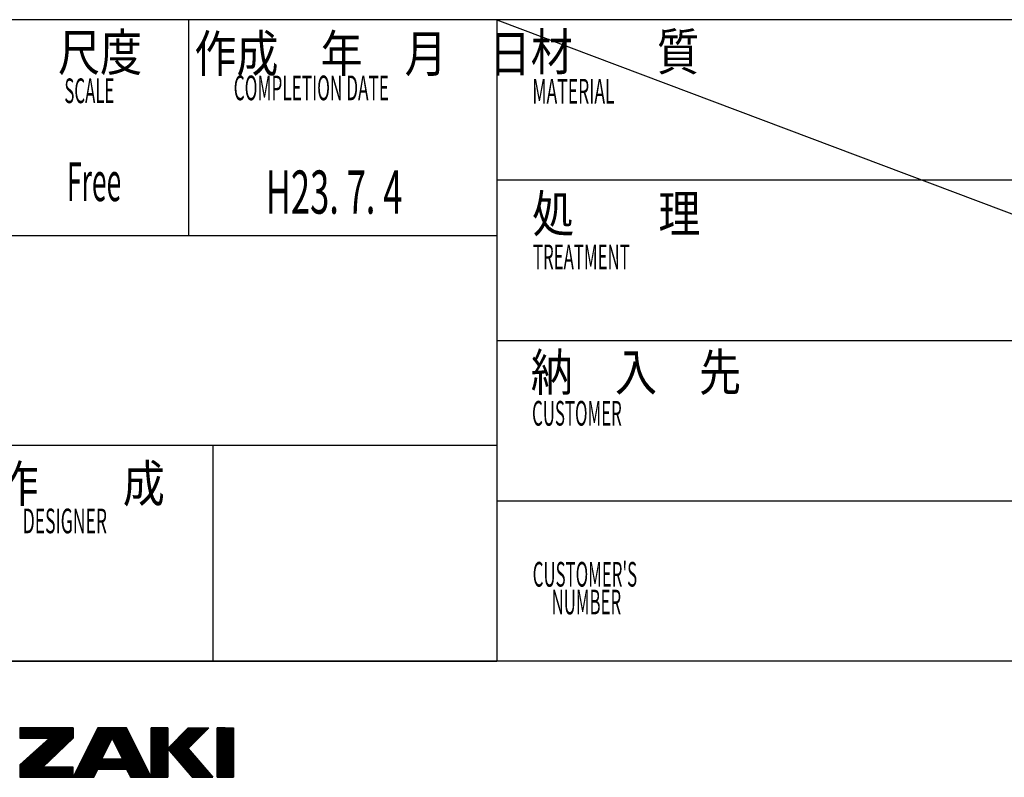
# Model space of a CAD drawing. Units: millimetres. Extents: x -3 to 733, y 4 to 525.
# Drawn here: x 402 to 544, y 10 to 120 of the extents above; entities that cross this region are included whole.
import ezdxf

# ---------------------------------------------------------------- set-up
doc = ezdxf.new("R2010")
doc.units = ezdxf.units.MM
doc.header["$LTSCALE"] = 0.318955
for name, color, linetype in [('0001_01', 7, 'Continuous'), ('0001_03', 7, 'Continuous'), ('0001_04', 7, 'Continuous')]:
    doc.layers.add(name, color=color, linetype=linetype)
doc.styles.get("Standard").update_dxf_attribs({"font": 'txt', "bigfont": 'extfont2'})

# ---------------------------------------------------------------- blocks, each defined once
blk = doc.blocks.new('JZB_0001')
at = {"layer": '0001_04', "color": 5, "linetype": 'Continuous', "lineweight": 25}
for p, q in [((1.55, 5.71), (4.52, 5.71)), ((1.73, 5.89), (4.7, 5.89)), ((1.9, 6.07), (4.88, 6.07)), ((2.08, 6.25), (5.06, 6.25)), ((2.26, 6.43), (5.24, 6.43)), ((2.44, 6.61), (5.42, 6.61)), ((2.62, 6.79), (5.59, 6.79)), ((2.8, 6.96), (5.77, 6.96)), ((0.12, 4.29), (3.09, 4.29)), ((0.3, 4.46), (3.27, 4.46)), ((0.48, 4.64), (3.45, 4.64)), ((0.65, 4.82), (3.63, 4.82)), ((0.83, 5), (3.81, 5)), ((1.01, 5.18), (3.99, 5.18)), ((1.19, 5.36), (4.17, 5.36)), ((1.37, 5.54), (4.34, 5.54)), ((0, 4.11), (2.98, 4.11)), ((0.15, 3.93), (3.13, 3.93)), ((0.31, 3.75), (3.28, 3.75)), ((0.46, 3.57), (3.44, 3.57)), ((0.61, 3.39), (3.59, 3.39)), ((0.77, 3.21), (3.74, 3.21)), ((0.92, 3.04), (3.89, 3.04)), ((1.07, 2.86), (4.05, 2.86)), ((1.22, 2.68), (4.2, 2.68)), ((1.38, 2.5), (4.35, 2.5)), ((1.53, 2.32), (4.51, 2.32)), ((1.68, 2.14), (4.66, 2.14)), ((1.84, 1.96), (4.81, 1.96)), ((1.99, 1.79), (4.97, 1.79)), ((2.14, 1.61), (5.12, 1.61)), ((2.3, 1.43), (5.27, 1.43)), ((2.45, 1.25), (5.43, 1.25)), ((2.6, 1.07), (5.58, 1.07)), ((2.76, 0.89), (5.73, 0.89)), ((2.91, 0.71), (5.88, 0.71)), ((3.06, 0.54), (6.04, 0.54)), ((3.21, 0.36), (6.19, 0.36)), ((3.37, 0.18), (6.34, 0.18)), ((3.52, 0), (6.5, 0))]:
    blk.add_line(p, q, dxfattribs=at)
blk = doc.blocks.new('JZB_0002')
at = {"layer": '0001_04', "color": 5, "linetype": 'Continuous', "lineweight": 25}
for p, q in [((2.86, 4.21), (2.86, 7.14)), ((3.04, 4.39), (3.04, 7.14)), ((3.21, 4.57), (3.21, 7.14)), ((3.39, 4.75), (3.39, 7.14)), ((3.57, 4.92), (3.57, 7.14)), ((3.75, 5.1), (3.75, 7.14)), ((3.93, 5.28), (3.93, 7.14)), ((4.11, 5.46), (4.11, 7.14)), ((4.29, 5.64), (4.29, 7.14)), ((4.46, 5.82), (4.46, 7.14)), ((4.64, 6), (4.64, 7.14)), ((4.82, 6.17), (4.82, 7.14)), ((5, 6.35), (5, 7.14)), ((5.18, 6.53), (5.18, 7.14)), ((5.36, 6.71), (5.36, 7.14)), ((5.54, 6.89), (5.54, 7.14)), ((5.71, 7.07), (5.71, 7.14)), ((1.43, 2.31), (1.43, 5.76)), ((1.61, 2.1), (1.61, 5.94)), ((1.79, 1.89), (1.79, 6.11)), ((1.96, 1.69), (1.96, 6.29)), ((2.14, 1.48), (2.14, 6.47)), ((2.32, 1.27), (2.32, 6.65)), ((2.5, 1.06), (2.5, 6.83)), ((2.68, 0.85), (2.68, 7.01)), ((0, 3.98), (0, 4.33)), ((0.18, 3.77), (0.18, 4.51)), ((0.36, 3.56), (0.36, 4.69)), ((0.54, 3.35), (0.54, 4.86)), ((0.71, 3.14), (0.71, 5.04)), ((0.89, 2.94), (0.89, 5.22)), ((1.07, 2.73), (1.07, 5.4)), ((1.25, 2.52), (1.25, 5.58)), ((2.86, 0.64), (2.86, 4.12)), ((3.04, 0.44), (3.04, 3.91)), ((3.21, 0.23), (3.21, 3.7)), ((3.39, 0.02), (3.39, 3.49)), ((3.57, 0), (3.57, 3.28)), ((3.75, 0), (3.75, 3.07)), ((3.93, 0), (3.93, 2.87)), ((4.11, 0), (4.11, 2.66)), ((4.29, 0), (4.29, 2.45)), ((4.46, 0), (4.46, 2.24)), ((4.64, 0), (4.64, 2.03)), ((4.82, 0), (4.82, 1.82)), ((5, 0), (5, 1.62)), ((5.18, 0), (5.18, 1.41)), ((5.36, 0), (5.36, 1.2)), ((5.54, 0), (5.54, 0.99)), ((5.71, 0), (5.71, 0.78)), ((5.89, 0), (5.89, 0.57)), ((6.07, 0), (6.07, 0.37)), ((6.25, 0), (6.25, 0.16))]:
    blk.add_line(p, q, dxfattribs=at)
blk = doc.blocks.new('JZB_0003')
at = {"layer": '0001_04', "color": 5, "linetype": 'Continuous', "lineweight": 25}
for p, q in [((0, 6.96), (2.38, 6.96)), ((0, 6.79), (2.38, 6.79)), ((0, 6.61), (2.38, 6.61)), ((0, 6.43), (2.38, 6.43)), ((0, 6.25), (2.38, 6.25)), ((0, 6.07), (2.38, 6.07)), ((0, 5.89), (2.38, 5.89)), ((0, 5.71), (2.38, 5.71)), ((0, 5.54), (2.38, 5.54)), ((0, 5.36), (2.38, 5.36)), ((0, 5.18), (2.38, 5.18)), ((0, 5), (2.38, 5)), ((0, 4.82), (2.38, 4.82)), ((0, 4.64), (2.38, 4.64)), ((0, 4.46), (2.38, 4.46)), ((0, 4.29), (2.38, 4.29)), ((0, 4.11), (2.38, 4.11)), ((0, 3.93), (2.38, 3.93)), ((0, 3.75), (2.38, 3.75)), ((0, 3.57), (2.38, 3.57)), ((0, 3.39), (2.38, 3.39)), ((0, 3.21), (2.38, 3.21)), ((0, 3.04), (2.38, 3.04)), ((0, 2.86), (2.38, 2.86)), ((0, 2.68), (2.38, 2.68)), ((0, 2.5), (2.38, 2.5)), ((0, 2.32), (2.38, 2.32)), ((0, 2.14), (2.38, 2.14)), ((0, 1.96), (2.38, 1.96)), ((0, 1.79), (2.38, 1.79)), ((0, 1.61), (2.38, 1.61)), ((0, 1.43), (2.38, 1.43)), ((0, 1.25), (2.38, 1.25)), ((0, 1.07), (2.38, 1.07)), ((0, 0.89), (2.38, 0.89)), ((0, 0.71), (2.38, 0.71)), ((0, 0.54), (2.38, 0.54)), ((0, 0.36), (2.38, 0.36)), ((0, 0.18), (2.38, 0.18)), ((0, 0), (2.38, 0))]:
    blk.add_line(p, q, dxfattribs=at)
blk = doc.blocks.new('JZB_0004')
at = {"layer": '0001_04', "color": 5, "linetype": 'Continuous', "lineweight": 25}
for p, q in [((0, 0), (0, 7.14)), ((0.18, 0), (0.18, 7.14)), ((0.36, 0), (0.36, 7.14)), ((0.54, 0), (0.54, 7.14)), ((0.71, 0), (0.71, 7.14)), ((0.89, 0), (0.89, 7.14)), ((1.07, 0), (1.07, 7.14)), ((1.25, 0), (1.25, 7.14)), ((1.43, 0), (1.43, 7.14)), ((1.61, 0), (1.61, 7.14)), ((1.79, 0), (1.79, 7.14)), ((1.96, 0), (1.96, 7.14)), ((2.14, 0), (2.14, 7.14))]:
    blk.add_line(p, q, dxfattribs=at)
blk = doc.blocks.new('JZB_0005')
at = {"layer": '0001_04', "color": 5, "linetype": 'Continuous', "lineweight": 25}
for p, q in [((2.86, 5.71), (5.76, 5.71)), ((2.95, 5.89), (6.01, 5.89)), ((3.04, 6.07), (6.26, 6.07)), ((3.12, 6.25), (6.51, 6.25)), ((3.21, 6.43), (6.76, 6.43)), ((3.3, 6.61), (7.01, 6.61)), ((3.39, 6.79), (7.26, 6.79)), ((3.48, 6.96), (7.51, 6.96)), ((2.14, 4.29), (4.97, 4.29)), ((2.23, 4.46), (5.06, 4.46)), ((2.32, 4.64), (5.15, 4.64)), ((2.41, 4.82), (5.24, 4.82)), ((2.5, 5), (5.33, 5)), ((2.59, 5.18), (5.42, 5.18)), ((2.68, 5.36), (5.51, 5.36)), ((2.77, 5.54), (5.6, 5.54)), ((1.43, 2.86), (4.26, 2.86)), ((1.52, 3.04), (4.35, 3.04)), ((1.61, 3.21), (4.43, 3.21)), ((1.7, 3.39), (4.52, 3.39)), ((1.79, 3.57), (4.61, 3.57)), ((1.87, 3.75), (4.7, 3.75)), ((1.96, 3.93), (4.79, 3.93)), ((2.05, 4.11), (4.88, 4.11)), ((0.71, 1.43), (3.66, 1.43)), ((0.8, 1.61), (3.74, 1.61)), ((0.89, 1.79), (3.81, 1.79)), ((0.98, 1.96), (3.88, 1.96)), ((1.07, 2.14), (3.95, 2.14)), ((1.16, 2.32), (4.02, 2.32)), ((1.25, 2.5), (4.09, 2.5)), ((1.34, 2.68), (4.17, 2.68)), ((0, 0), (2.98, 0)), ((0.09, 0.18), (3.07, 0.18)), ((0.18, 0.36), (3.15, 0.36)), ((0.27, 0.54), (3.24, 0.54)), ((0.36, 0.71), (3.33, 0.71)), ((0.45, 0.89), (3.42, 0.89)), ((0.54, 1.07), (3.51, 1.07)), ((0.62, 1.25), (3.59, 1.25))]:
    blk.add_line(p, q, dxfattribs=at)
blk = doc.blocks.new('JZB_0006')
at = {"layer": '0001_04', "color": 5, "linetype": 'Continuous', "lineweight": 25}
for p, q in [((3.57, 1.45), (3.57, 7.14)), ((3.75, 1.89), (3.75, 7.14)), ((3.93, 2.34), (3.93, 7.14)), ((4.11, 2.77), (4.11, 7.14)), ((4.29, 3.12), (4.29, 7.14)), ((4.46, 3.48), (4.46, 7.14)), ((4.64, 3.84), (4.64, 7.14)), ((4.82, 4.19), (4.82, 7.14)), ((5, 4.55), (5, 7.14)), ((5.18, 4.91), (5.18, 7.14)), ((5.36, 5.27), (5.36, 7.14)), ((5.54, 5.62), (5.54, 7.14)), ((5.71, 5.77), (5.71, 7.14)), ((5.89, 5.9), (5.89, 7.14)), ((6.07, 6.03), (6.07, 7.14)), ((6.25, 6.15), (6.25, 7.14)), ((6.43, 6.28), (6.43, 7.14)), ((6.61, 6.41), (6.61, 7.14)), ((6.79, 6.54), (6.79, 7.14)), ((6.96, 6.66), (6.96, 7.14)), ((7.14, 6.79), (7.14, 7.14)), ((7.32, 6.92), (7.32, 7.14)), ((7.5, 7.05), (7.5, 7.14)), ((2.86, 0), (2.86, 5.92)), ((3.04, 0.32), (3.04, 6.28)), ((3.21, 0.68), (3.21, 6.63)), ((3.39, 1.04), (3.39, 6.99)), ((2.14, 0), (2.14, 4.49)), ((2.32, 0), (2.32, 4.85)), ((2.5, 0), (2.5, 5.21)), ((2.68, 0), (2.68, 5.56)), ((1.43, 0), (1.43, 3.06)), ((1.61, 0), (1.61, 3.42)), ((1.79, 0), (1.79, 3.78)), ((1.96, 0), (1.96, 4.13)), ((0.71, 0), (0.71, 1.63)), ((0.89, 0), (0.89, 1.99)), ((1.07, 0), (1.07, 2.35)), ((1.25, 0), (1.25, 2.71)), ((0, 0), (0, 0.21)), ((0.18, 0), (0.18, 0.56)), ((0.36, 0), (0.36, 0.92)), ((0.54, 0), (0.54, 1.28))]:
    blk.add_line(p, q, dxfattribs=at)
blk = doc.blocks.new('JZB_0007')
at = {"layer": '0001_04', "color": 5, "linetype": 'Continuous', "lineweight": 25}
for p, q in [((0, 6.96), (7.74, 6.96)), ((0, 6.79), (7.74, 6.79)), ((0, 6.61), (7.74, 6.61)), ((0, 6.43), (7.74, 6.43)), ((0, 6.25), (7.74, 6.25)), ((0, 6.07), (7.74, 6.07)), ((0, 5.89), (7.74, 5.89)), ((0, 5.71), (7.74, 5.71)), ((2.81, 4.29), (6.33, 4.29)), ((3.01, 4.46), (6.52, 4.46)), ((3.2, 4.64), (6.7, 4.64)), ((3.4, 4.82), (6.89, 4.82)), ((3.6, 5), (7.08, 5)), ((3.8, 5.18), (7.27, 5.18)), ((4, 5.36), (7.45, 5.36)), ((4.2, 5.54), (7.64, 5.54)), ((1.22, 2.86), (4.83, 2.86)), ((1.42, 3.04), (5.02, 3.04)), ((1.62, 3.21), (5.2, 3.21)), ((1.82, 3.39), (5.39, 3.39)), ((2.01, 3.57), (5.58, 3.57)), ((2.21, 3.75), (5.77, 3.75)), ((2.41, 3.93), (5.95, 3.93)), ((2.61, 4.11), (6.14, 4.11)), ((0, 1.61), (3.52, 1.61)), ((0, 1.43), (7.74, 1.43)), ((0.03, 1.79), (3.7, 1.79)), ((0.23, 1.96), (3.89, 1.96)), ((0.43, 2.14), (4.08, 2.14)), ((0.63, 2.32), (4.27, 2.32)), ((0.82, 2.5), (4.45, 2.5)), ((1.02, 2.68), (4.64, 2.68)), ((0, 1.25), (7.74, 1.25)), ((0, 1.07), (7.74, 1.07)), ((0, 0.89), (7.74, 0.89)), ((0, 0.71), (7.74, 0.71)), ((0, 0.54), (7.74, 0.54)), ((0, 0.36), (7.74, 0.36)), ((0, 0.18), (7.74, 0.18)), ((0, 0), (7.74, 0))]:
    blk.add_line(p, q, dxfattribs=at)
blk = doc.blocks.new('JZB_0008')
at = {"layer": '0001_04', "color": 5, "linetype": 'Continuous', "lineweight": 25}
for p, q in [((0, 5.65), (0, 7.14)), ((0.18, 5.65), (0.18, 7.14)), ((0.36, 5.65), (0.36, 7.14)), ((0.54, 5.65), (0.54, 7.14)), ((0.71, 5.65), (0.71, 7.14)), ((0.89, 5.65), (0.89, 7.14)), ((1.07, 5.65), (1.07, 7.14)), ((1.25, 5.65), (1.25, 7.14)), ((1.43, 5.65), (1.43, 7.14)), ((1.61, 5.65), (1.61, 7.14)), ((1.79, 5.65), (1.79, 7.14)), ((1.96, 5.65), (1.96, 7.14)), ((2.14, 5.65), (2.14, 7.14)), ((2.32, 5.65), (2.32, 7.14)), ((2.5, 5.65), (2.5, 7.14)), ((2.68, 5.65), (2.68, 7.14)), ((2.86, 5.65), (2.86, 7.14)), ((3.04, 5.65), (3.04, 7.14)), ((3.21, 5.65), (3.21, 7.14)), ((3.39, 5.65), (3.39, 7.14)), ((3.57, 5.65), (3.57, 7.14)), ((3.75, 5.65), (3.75, 7.14)), ((3.93, 5.65), (3.93, 7.14)), ((4.11, 5.65), (4.11, 7.14)), ((4.29, 2.52), (4.29, 7.14)), ((4.46, 2.69), (4.46, 7.14)), ((4.64, 2.86), (4.64, 7.14)), ((4.82, 3.03), (4.82, 7.14)), ((5, 3.2), (5, 7.14)), ((5.18, 3.37), (5.18, 7.14)), ((5.36, 3.54), (5.36, 7.14)), ((5.54, 3.71), (5.54, 7.14)), ((5.71, 3.88), (5.71, 7.14)), ((5.89, 4.05), (5.89, 7.14)), ((6.07, 4.22), (6.07, 7.14)), ((6.25, 4.39), (6.25, 7.14)), ((6.43, 4.56), (6.43, 7.14)), ((6.61, 4.73), (6.61, 7.14)), ((6.79, 4.9), (6.79, 7.14)), ((6.96, 5.07), (6.96, 7.14)), ((7.14, 5.24), (7.14, 7.14)), ((7.32, 5.41), (7.32, 7.14)), ((7.5, 5.58), (7.5, 7.14)), ((2.68, 0), (2.68, 4.34)), ((2.86, 0), (2.86, 4.5)), ((3.04, 0), (3.04, 4.66)), ((3.21, 1.5), (3.21, 4.82)), ((3.39, 1.67), (3.39, 4.99)), ((3.57, 1.84), (3.57, 5.15)), ((3.75, 2.01), (3.75, 5.31)), ((3.93, 2.18), (3.93, 5.47)), ((4.11, 2.35), (4.11, 5.63)), ((1.07, 0), (1.07, 2.9)), ((1.25, 0), (1.25, 3.06)), ((1.43, 0), (1.43, 3.22)), ((1.61, 0), (1.61, 3.38)), ((1.79, 0), (1.79, 3.54)), ((1.96, 0), (1.96, 3.7)), ((2.14, 0), (2.14, 3.86)), ((2.32, 0), (2.32, 4.02)), ((2.5, 0), (2.5, 4.18)), ((0, 0), (0, 1.93)), ((0.18, 0), (0.18, 2.09)), ((0.36, 0), (0.36, 2.25)), ((0.54, 0), (0.54, 2.41)), ((0.71, 0), (0.71, 2.57)), ((0.89, 0), (0.89, 2.74)), ((3.21, 0), (3.21, 1.49)), ((3.39, 0), (3.39, 1.49)), ((3.57, 0), (3.57, 1.49)), ((3.75, 0), (3.75, 1.49)), ((3.93, 0), (3.93, 1.49)), ((4.11, 0), (4.11, 1.49)), ((4.29, 0), (4.29, 1.49)), ((4.46, 0), (4.46, 1.49)), ((4.64, 0), (4.64, 1.49)), ((4.82, 0), (4.82, 1.49)), ((5, 0), (5, 1.49)), ((5.18, 0), (5.18, 1.49)), ((5.36, 0), (5.36, 1.49)), ((5.54, 0), (5.54, 1.49)), ((5.71, 0), (5.71, 1.49)), ((5.89, 0), (5.89, 1.49)), ((6.07, 0), (6.07, 1.49)), ((6.25, 0), (6.25, 1.49)), ((6.43, 0), (6.43, 1.49)), ((6.61, 0), (6.61, 1.49)), ((6.79, 0), (6.79, 1.49)), ((6.96, 0), (6.96, 1.49)), ((7.14, 0), (7.14, 1.49)), ((7.32, 0), (7.32, 1.49)), ((7.5, 0), (7.5, 1.49))]:
    blk.add_line(p, q, dxfattribs=at)
blk = doc.blocks.new('JZB_0033')
at = {"layer": '0001_04', "color": 5, "linetype": 'Continuous', "lineweight": 25}
for p, q in [((2.17, 5.71), (4.83, 5.71)), ((2.42, 5.89), (4.74, 5.89)), ((2.67, 6.07), (4.65, 6.07)), ((2.92, 6.25), (4.56, 6.25)), ((3.17, 6.43), (4.48, 6.43)), ((3.42, 6.61), (4.39, 6.61)), ((3.67, 6.79), (4.3, 6.79)), ((3.92, 6.96), (4.21, 6.96)), ((2.09, 5.54), (4.92, 5.54)), ((2.18, 5.36), (5.01, 5.36)), ((2.27, 5.18), (5.1, 5.18)), ((2.36, 5), (5.19, 5)), ((2.45, 4.82), (5.28, 4.82)), ((2.54, 4.64), (5.37, 4.64)), ((2.63, 4.46), (5.46, 4.46)), ((2.72, 4.29), (5.55, 4.29)), ((2.81, 4.11), (5.64, 4.11)), ((2.9, 3.93), (5.73, 3.93)), ((2.99, 3.75), (5.81, 3.75)), ((3.08, 3.57), (5.9, 3.57)), ((3.17, 3.39), (5.99, 3.39)), ((3.26, 3.21), (6.08, 3.21)), ((3.35, 3.04), (6.17, 3.04)), ((3.44, 2.86), (6.26, 2.86)), ((0.07, 1.43), (6.98, 1.43)), ((0.14, 1.61), (6.89, 1.61)), ((0.21, 1.79), (6.8, 1.79)), ((0.29, 1.96), (6.71, 1.96)), ((0.36, 2.14), (6.62, 2.14)), ((0.43, 2.32), (6.53, 2.32)), ((0.5, 2.5), (6.44, 2.5)), ((3.53, 2.68), (6.35, 2.68)), ((0, 1.25), (7.06, 1.25)), ((4.18, 1.07), (7.15, 1.07)), ((4.27, 0.89), (7.24, 0.89)), ((4.36, 0.71), (7.33, 0.71)), ((4.45, 0.54), (7.42, 0.54)), ((4.54, 0.36), (7.51, 0.36)), ((4.62, 0.18), (7.6, 0.18)), ((4.71, 0), (7.69, 0))]:
    blk.add_line(p, q, dxfattribs=at)
blk = doc.blocks.new('JZB_0034')
at = {"layer": '0001_04', "color": 5, "linetype": 'Continuous', "lineweight": 25}
for p, q in [((2.14, 5.33), (2.14, 5.77)), ((2.32, 4.98), (2.32, 5.9)), ((2.5, 4.62), (2.5, 6.03)), ((2.68, 4.27), (2.68, 6.15)), ((2.86, 3.91), (2.86, 6.28)), ((3.04, 3.56), (3.04, 6.41)), ((3.21, 3.2), (3.21, 6.54)), ((3.39, 2.85), (3.39, 6.66)), ((3.57, 1.19), (3.57, 6.79)), ((3.75, 1.19), (3.75, 6.92)), ((3.93, 1.19), (3.93, 7.05)), ((4.11, 1.1), (4.11, 7.06)), ((4.29, 0.75), (4.29, 6.7)), ((4.46, 0.39), (4.46, 6.34)), ((4.64, 0.03), (4.64, 5.98)), ((4.82, 0), (4.82, 5.63)), ((5, 0), (5, 5.27)), ((5.18, 0), (5.18, 4.91)), ((5.36, 0), (5.36, 4.56)), ((5.54, 0), (5.54, 4.2)), ((5.71, 0), (5.71, 3.84)), ((5.89, 0), (5.89, 3.48)), ((6.07, 0), (6.07, 3.13)), ((0, 1.19), (0, 1.45)), ((0.18, 1.19), (0.18, 1.89)), ((0.36, 1.19), (0.36, 2.34)), ((0.54, 1.19), (0.54, 2.68)), ((0.71, 1.19), (0.71, 2.68)), ((0.89, 1.19), (0.89, 2.68)), ((1.07, 1.19), (1.07, 2.68)), ((1.25, 1.19), (1.25, 2.68)), ((1.43, 1.19), (1.43, 2.68)), ((1.61, 1.19), (1.61, 2.68)), ((1.79, 1.19), (1.79, 2.68)), ((1.96, 1.19), (1.96, 2.68)), ((2.14, 1.19), (2.14, 2.68)), ((2.32, 1.19), (2.32, 2.68)), ((2.5, 1.19), (2.5, 2.68)), ((2.68, 1.19), (2.68, 2.68)), ((2.86, 1.19), (2.86, 2.68)), ((3.04, 1.19), (3.04, 2.68)), ((3.21, 1.19), (3.21, 2.68)), ((3.39, 1.19), (3.39, 2.68)), ((6.25, 0), (6.25, 2.77)), ((6.43, 0), (6.43, 2.41)), ((6.61, 0), (6.61, 2.06)), ((6.79, 0), (6.79, 1.7)), ((6.96, 0), (6.96, 1.34)), ((7.14, 0), (7.14, 0.98)), ((7.32, 0), (7.32, 0.63)), ((7.5, 0), (7.5, 0.27))]:
    blk.add_line(p, q, dxfattribs=at)
blk = doc.blocks.new('JZB_0035')
at = {"layer": '0001_04', "color": 5, "linetype": 'Continuous', "lineweight": 25}
for p, q in [((0, 6.96), (2.38, 6.96)), ((0, 6.79), (2.38, 6.79)), ((0, 6.61), (2.38, 6.61)), ((0, 6.43), (2.38, 6.43)), ((0, 6.25), (2.38, 6.25)), ((0, 6.07), (2.38, 6.07)), ((0, 5.89), (2.38, 5.89)), ((0, 5.71), (2.38, 5.71)), ((0, 5.54), (2.38, 5.54)), ((0, 5.36), (2.38, 5.36)), ((0, 5.18), (2.38, 5.18)), ((0, 5), (2.38, 5)), ((0, 4.82), (2.38, 4.82)), ((0, 4.64), (2.38, 4.64)), ((0, 4.46), (2.38, 4.46)), ((0, 4.29), (2.38, 4.29)), ((0, 4.11), (2.38, 4.11)), ((0, 3.93), (2.38, 3.93)), ((0, 3.75), (2.38, 3.75)), ((0, 3.57), (2.38, 3.57)), ((0, 3.39), (2.38, 3.39)), ((0, 3.21), (2.38, 3.21)), ((0, 3.04), (2.38, 3.04)), ((0, 2.86), (2.38, 2.86)), ((0, 2.68), (2.38, 2.68)), ((0, 2.5), (2.38, 2.5)), ((0, 2.32), (2.38, 2.32)), ((0, 2.14), (2.38, 2.14)), ((0, 1.96), (2.38, 1.96)), ((0, 1.79), (2.38, 1.79)), ((0, 1.61), (2.38, 1.61)), ((0, 1.43), (2.38, 1.43)), ((0, 1.25), (2.38, 1.25)), ((0, 1.07), (2.38, 1.07)), ((0, 0.89), (2.38, 0.89)), ((0, 0.71), (2.38, 0.71)), ((0, 0.54), (2.38, 0.54)), ((0, 0.36), (2.38, 0.36)), ((0, 0.18), (2.38, 0.18)), ((0, 0), (2.38, 0))]:
    blk.add_line(p, q, dxfattribs=at)
blk = doc.blocks.new('JZB_0036')
at = {"layer": '0001_04', "color": 5, "linetype": 'Continuous', "lineweight": 25}
for p, q in [((0, 0), (0, 7.14)), ((0.18, 0), (0.18, 7.14)), ((0.36, 0), (0.36, 7.14)), ((0.54, 0), (0.54, 7.14)), ((0.71, 0), (0.71, 7.14)), ((0.89, 0), (0.89, 7.14)), ((1.07, 0), (1.07, 7.14)), ((1.25, 0), (1.25, 7.14)), ((1.43, 0), (1.43, 7.14)), ((1.61, 0), (1.61, 7.14)), ((1.79, 0), (1.79, 7.14)), ((1.96, 0), (1.96, 7.14)), ((2.14, 0), (2.14, 7.14)), ((2.32, 0), (2.32, 7.14))]:
    blk.add_line(p, q, dxfattribs=at)

msp = doc.modelspace()

# ---------------------------------------------------------------- linework, layer by layer
at = {"layer": '0001_01', "color": 2, "linetype": 'Continuous', "lineweight": 25}
for p, q in [((717.3199, 119.9769), (47.6771, 119.9769)), ((426.2485, 119.9769), (426.2485, 88.7269)), ((470.8914, 119.9769), (470.8914, 27.1198)), ((594.1057, 119.9769), (470.8914, 119.9769)), ((470.8914, 119.9769), (594.1057, 73.5484)), ((594.1057, 96.7626), (470.8914, 96.7626)), ((347.6771, 88.7269), (470.8914, 88.7269)), ((470.8914, 73.5484), (470.8914, 50.3341)), ((470.8914, 73.5484), (594.1057, 73.5484)), ((470.8914, 58.3698), (347.6771, 58.3698)), ((429.8199, 27.1198), (429.8199, 58.3698)), ((470.8914, 50.3341), (470.8914, 27.1198)), ((470.8914, 50.3341), (594.1057, 50.3341)), ((717.3199, 27.1198), (47.6771, 27.1198)), ((388.7485, 27.1198), (429.8199, 27.1198)), ((429.8199, 27.1198), (470.8914, 27.1198)), ((401.8018, 17.4729), (409.5399, 17.4729)), ((409.5399, 10.33), (413.1114, 17.4729)), ((409.5399, 17.4729), (409.5399, 15.9848)), ((413.1114, 17.4729), (409.5399, 10.33)), ((413.1114, 17.4729), (417.278, 17.4729)), ((417.278, 17.4729), (413.1114, 17.4729)), ((417.278, 17.4729), (415.1947, 15.9848)), ((415.1947, 15.9848), (417.278, 17.4729)), ((417.278, 17.4729), (420.8495, 10.33)), ((420.8495, 10.33), (417.278, 17.4729)), ((423.2304, 17.4729), (420.8495, 17.4729)), ((420.8495, 17.4729), (420.8495, 10.33)), ((420.8495, 10.33), (420.8495, 17.4729)), ((420.8495, 17.4729), (423.2304, 17.4729)), ((426.2066, 17.4729), (423.2304, 14.4967)), ((423.2304, 14.4967), (426.2066, 17.4729)), ((423.2304, 10.33), (423.2304, 17.4729)), ((423.2304, 17.4729), (423.2304, 10.33)), ((426.2066, 17.4729), (429.1828, 17.4729)), ((429.1828, 17.4729), (426.2066, 14.4967)), ((426.2066, 17.4729), (429.1828, 17.4729)), ((429.1828, 17.4729), (426.2066, 14.4967)), ((431.5637, 17.4729), (430.3733, 17.4729)), ((430.3733, 17.4729), (430.3733, 10.33)), ((430.3733, 10.33), (430.3733, 17.4729)), ((430.3733, 17.4729), (432.7542, 17.4729)), ((431.5637, 17.4729), (432.7542, 17.4729)), ((432.7542, 17.4729), (432.7542, 10.33)), ((432.7542, 17.4729), (432.7542, 10.33)), ((401.8018, 15.9848), (406.1008, 15.9848)), ((401.8018, 12.1157), (406.1008, 15.9848)), ((409.5399, 15.9848), (405.1652, 11.8181)), ((415.1947, 15.9848), (413.7066, 13.0086)), ((415.1947, 15.9848), (413.7066, 13.0086)), ((416.6908, 13.0086), (415.1947, 15.9848)), ((416.6908, 13.0086), (415.1947, 15.9848)), ((423.2304, 14.4967), (426.8018, 10.33)), ((426.8018, 10.33), (423.2304, 14.4967)), ((429.778, 10.33), (426.2066, 14.4967)), ((426.2066, 14.4967), (429.778, 10.33)), ((413.7066, 13.0086), (413.1114, 11.5205)), ((413.1114, 11.5205), (413.7066, 13.0086)), ((413.1114, 11.5205), (413.7066, 13.0086)), ((413.7066, 13.0086), (416.6908, 13.0086)), ((413.7066, 13.0086), (416.6908, 13.0086)), ((409.5399, 11.8181), (405.1652, 11.8181)), ((409.5399, 10.33), (409.5399, 11.8181)), ((413.1114, 11.5205), (412.5161, 10.33)), ((412.5161, 10.33), (413.1114, 11.5205)), ((417.278, 11.5205), (413.1114, 11.5205)), ((413.1114, 11.5205), (417.278, 11.5205)), ((417.8733, 10.33), (417.278, 11.5205)), ((417.278, 11.5205), (417.8733, 10.33)), ((401.8018, 10.33), (409.5399, 10.33)), ((412.5161, 10.33), (409.5399, 10.33)), ((409.5399, 10.33), (412.5161, 10.33)), ((420.8495, 10.33), (417.8733, 10.33)), ((417.8733, 10.33), (420.8495, 10.33)), ((420.8495, 10.33), (423.2304, 10.33)), ((423.2304, 10.33), (420.8495, 10.33)), ((426.8018, 10.33), (429.778, 10.33)), ((429.778, 10.33), (426.8018, 10.33)), ((430.3733, 10.33), (431.5637, 10.33)), ((432.7542, 10.33), (430.3733, 10.33)), ((432.7542, 10.33), (431.5637, 10.33))]:
    msp.add_line(p, q, dxfattribs=at)
msp.add_lwpolyline([(401.8018, 17.4729), (401.8018, 15.9848), (406.1008, 15.9848), (401.8018, 12.1157), (401.8018, 10.33), (409.5399, 10.33), (409.5399, 11.8181), (405.1652, 11.8181), (409.5399, 15.9848), (409.5399, 17.4729)], close=True, dxfattribs=at)

# ---------------------------------------------------------------- block references
for name, p in [('JZB_0007', (401.8018, 10.3571)), ('JZB_0008', (401.9643, 10.33)), ('JZB_0005', (409.5535, 10.3571)), ('JZB_0006', (409.6429, 10.33)), ('JZB_0033', (413.146, 10.3571)), ('JZB_0034', (413.2143, 10.33)), ('JZB_0035', (420.8495, 10.3571)), ('JZB_0036', (420.8929, 10.33)), ('JZB_0001', (423.2582, 10.3571)), ('JZB_0002', (423.3929, 10.33)), ('JZB_0003', (430.3733, 10.3571)), ('JZB_0004', (430.5357, 10.33))]:
    msp.add_blockref(name, p)

# ---------------------------------------------------------------- texts
at = {"layer": '0001_03', "color": 4, "lineweight": 25}
for s, insert, char_height, attachment_point in [('\\A1;\\W0.8333;尺度', (407.3488, 115.2456), 5.357143, 4), ('\\A1;\\W0.8333;作成\u3000年\u3000月\u3000日', (427.0953, 115.0684), 5.357143, 4), ('\\A1;\\W0.8333;材\u3000\u3000質', (475.8106, 115.3257), 5.357143, 4), ('\\A1;\\W0.5000;SCALE', (408.267, 109.6902), 3.571429, 4), ('\\A1;\\W0.5114;COMPLETION DATE', (432.7932, 110.1065), 3.571429, 4), ('\\A1;\\W0.5217;MATERIAL', (476.0289, 109.627), 3.571429, 4), ('\\A1;\\W0.5000;Free', (408.6506, 96.5394), 5.625, 4), ('\\A1;\\W0.5870;H23. 7. 4', (437.4293, 91.902), 6.25, 7), ('\\A1;\\W0.8333;処\u3000\u3000理', (476.0131, 91.9047), 5.357143, 4), ('\\A1;\\W0.5000;TREATMENT', (476.1234, 85.6525), 3.571429, 4), ('\\A1;\\W0.8333;納\u3000入\u3000先', (475.8106, 68.9561), 5.357143, 4), ('\\A1;\\W0.5000;CUSTOMER', (475.9968, 63.017), 3.571429, 4), ('\\A1;\\W0.8333;作\u3000\u3000成', (398.4605, 52.85), 5.357143, 4), ('\\A1;\\W0.5217;DESIGNER', (402.2367, 47.4329), 3.571429, 4)]:
    msp.add_mtext(s, dxfattribs=dict(at, insert=insert, char_height=char_height, attachment_point=attachment_point))
at = {"layer": '0001_03', "color": 4, "lineweight": 25, "insert": (476.0898, 37.7071), "char_height": 3.571429, "attachment_point": 4, "line_spacing_factor": 0.675}
msp.add_mtext("\\A1;\\W0.5000;CUSTOMER'S\\P     NUMBER", dxfattribs=at)

doc.saveas('drawing.dxf')
